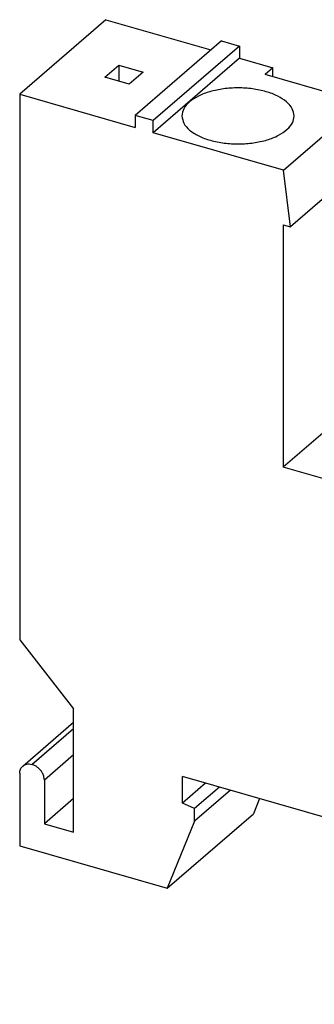
# Model space of a CAD drawing. Units: millimetres. Extents: x -86 to 211, y 319 to 529.
# Drawn here: x 120 to 141, y 358 to 428 of the extents above; entities that cross this region are included whole.
import ezdxf

# ---------------------------------------------------------------- set-up
doc = ezdxf.new("R2010")
doc.units = ezdxf.units.MM
doc.layers.add('1', color=7, linetype='Continuous')

# ---------------------------------------------------------------- blocks, each defined once
blk = doc.blocks.new('MBK_5_E-select__1', base_point=(59.9266538964434, 178.8541647686259))
at = {"color": 7, "linetype": 'Continuous'}
for p, q in [((63.00165389644341, 214.0294604236948), (59.92665389644341, 211.3664323070577)), ((63.00165389644341, 214.0294604236948), (66.74027456441948, 212.9502135991679)), ((67.11527456441948, 213.274973125587), (64.04027456441949, 210.6119450089499)), ((67.11527456441948, 213.274973125587), (67.76479361725782, 213.087473125587)), ((67.76479361725782, 213.087473125587), (64.68979361725782, 210.4244450089499)), ((67.76479361725782, 213.087473125587), (67.76479361725782, 212.6544604236948)), ((67.76479361725782, 212.6544604236948), (64.68979361725782, 209.9914323070577)), ((67.76479361725782, 212.6544604236948), (68.94697458507481, 212.3131941736948)), ((62.95925137672029, 211.9776737644301), (63.45925137672029, 212.4106864663224)), ((63.45925137672029, 212.4106864663224), (63.45925137672028, 211.8333361971327)), ((63.45925137672029, 212.4106864663224), (64.32527678050474, 212.1606864663224)), ((64.32527678050474, 212.1606864663224), (63.82527678050473, 211.7276737644301)), ((68.94697458507481, 212.3131941736948), (68.6719745850748, 212.0750371876541)), ((68.94697458507481, 211.9956515256405), (68.94697458507481, 212.3131941736948)), ((63.82527678050473, 211.7276737644301), (62.95925137672029, 211.9776737644301)), ((72.12630473202958, 211.077857967547), (68.6719745850748, 212.0750371876541)), ((59.92665389644341, 211.3664323070577), (64.04027456441949, 210.1789323070577)), ((59.92665389644341, 211.3664323070577), (59.92665389644341, 191.8808607219079)), ((69.32630473202958, 208.6529868369506), (72.12630473202958, 211.077857967547)), ((72.38283714863988, 209.0552462791391), (72.12630473202958, 211.077857967547)), ((64.04027456441949, 210.6119450089499), (64.04027456441949, 210.1789323070577)), ((64.68979361725782, 210.4244450089499), (64.04027456441949, 210.6119450089499)), ((64.68979361725782, 209.9914323070577), (64.68979361725782, 210.4244450089499)), ((69.32630473202958, 208.6529868369506), (64.68979361725782, 209.9914323070577)), ((77.5757143668215, 209.5047489077612), (74.7757143668215, 207.0798777771648)), ((81.05613785919229, 208.5000371876541), (77.5757143668215, 209.5047489077612)), ((72.38283714863988, 209.0552462791391), (69.58283714863987, 206.6303751485427)), ((69.58283714863987, 206.6303751485427), (69.32630473202958, 208.6529868369506)), ((72.12302952750454, 208.8302462791391), (72.12302952750454, 207.0084840398673)), ((82.48722548159327, 208.8374731255871), (79.41222548159327, 206.1744450089499)), ((83.1367445344316, 208.6499731255871), (80.0617445344316, 205.9869450089499)), ((81.05613785919229, 208.5000371876541), (81.3311378591923, 208.7381941736948)), ((81.3311378591923, 208.7381941736948), (82.11222548159326, 208.5127135991679)), ((82.48722548159327, 208.8374731255871), (83.1367445344316, 208.6499731255871)), ((83.1367445344316, 208.6499731255871), (83.1367445344316, 208.2169604236948)), ((83.1367445344316, 208.2169604236948), (80.0617445344316, 205.5539323070577)), ((83.1367445344316, 208.2169604236948), (87.25036520240769, 207.0294604236948)), ((72.12302952750454, 207.0084840398673), (71.77302952750455, 206.7053751485427)), ((73.4220676331812, 206.6334840398673), (72.12302952750454, 207.0084840398673)), ((74.7757143668215, 207.0798777771648), (74.51918195021119, 205.2053751485427)), ((79.41222548159327, 205.7414323070577), (74.7757143668215, 207.0798777771648)), ((84.17536520240769, 204.3664323070577), (87.25036520240769, 207.0294604236948)), ((87.25036520240769, 187.5438888385449), (87.25036520240769, 207.0294604236948)), ((69.32302952750454, 206.7053751485427), (69.58283714863987, 206.6303751485427)), ((69.32302952750454, 206.7053751485427), (69.32302952750454, 198.0451211106983)), ((71.77302952750455, 200.1668833499702), (71.77302952750455, 206.7053751485427)), ((71.77302952750455, 206.7053751485427), (73.0720676331812, 206.3303751485427)), ((73.0720676331812, 206.3303751485427), (73.4220676331812, 206.6334840398673)), ((73.4220676331812, 206.6334840398673), (73.4220676331812, 205.5942535553259)), ((82.87783566376238, 206.2276737644301), (83.37783566376237, 206.6606864663224)), ((83.37783566376237, 206.6606864663224), (84.24386106754682, 206.4106864663224)), ((83.37783566376237, 206.6606864663224), (83.37783566376237, 206.0833361971327)), ((73.0720676331812, 206.3303751485427), (73.0720676331812, 205.2911446640014)), ((79.41222548159327, 206.1744450089499), (79.41222548159327, 205.7414323070577)), ((80.0617445344316, 205.9869450089499), (79.41222548159327, 206.1744450089499)), ((83.74386106754682, 205.9776737644301), (82.87783566376238, 206.2276737644301)), ((84.24386106754682, 206.4106864663224), (83.74386106754682, 205.9776737644301)), ((80.0617445344316, 205.5539323070577), (80.0617445344316, 205.9869450089499)), ((73.0720676331812, 205.2911446640014), (73.4220676331812, 205.5942535553259)), ((73.4220676331812, 205.5942535553259), (74.52868315082638, 205.274801171825)), ((80.0617445344316, 205.5539323070577), (84.17536520240769, 204.3664323070577)), ((73.0720676331812, 205.2911446640014), (74.77898957134651, 204.7983987437586)), ((74.7789895713465, 205.1303751485427), (74.51918195021119, 205.2053751485427)), ((74.7789895713465, 196.4701211106983), (74.7789895713465, 205.1303751485427)), ((84.17536520240769, 184.8808607219078), (84.17536520240769, 204.3664323070577)), ((71.77302952750455, 200.1668833499702), (69.32302952750454, 198.0451211106983)), ((71.77302952750455, 200.1668833499702), (74.77898957134651, 199.2991374297274)), ((86.9003652024077, 199.7892060005235), (84.5253652024077, 197.7323956665354)), ((86.9003652024077, 199.7892060005235), (85.93052804262705, 198.3893666373498)), ((86.9003652024077, 188.5427988200875), (86.9003652024077, 199.7892060005235)), ((85.93052804262705, 198.3893666373498), (84.52536520240768, 196.564006563224)), ((85.93052804262706, 189.3827024379917), (85.93052804262705, 198.3893666373498)), ((74.7789895713465, 196.4701211106983), (69.32302952750454, 198.0451211106983)), ((84.5253652024077, 197.7323956665354), (84.5253652024077, 186.4859884860994)), ((59.92665389644341, 191.8808607219079), (61.84495645747717, 189.4087919108741)), ((84.52536520240768, 189.9911557960336), (85.93052804262706, 189.3827024379917)), ((61.84495645747717, 185.0051090242814), (61.84495645747717, 189.4087919108741)), ((85.93052804262706, 189.3827024379917), (86.9003652024077, 188.5427988200875)), ((60.03233976298163, 187.3706854741026), (61.84495645747717, 188.9404575788595)), ((84.5253652024077, 186.4859884860994), (86.9003652024077, 188.5427988200875)), ((87.25036520240769, 187.5438888385449), (83.16803844939277, 181.7468769778859)), ((87.25036520240769, 187.5438888385449), (84.17536520240769, 184.8808607219078)), ((59.92665389644341, 187.1177210010934), (59.92665389644341, 184.5196447897401)), ((60.35966659833562, 187.4257337029856), (60.37271327104363, 187.4219674529856)), ((60.80572597293584, 186.8639547510934), (60.80572597293585, 185.3051090242814)), ((65.72902410179914, 186.0489387837425), (65.72902410179914, 187.0015667279055)), ((78.54620007780883, 183.3015667279055), (65.72902410179914, 187.0015667279055)), ((66.55402410179921, 186.7634097418647), (65.72902410179914, 186.0489387837425)), ((67.0531594214571, 186.6193217862815), (66.16203680369136, 185.8475869614094)), ((67.43703680369134, 186.5085059312971), (66.16203680369136, 185.4043235414719)), ((61.84495645747717, 186.2051090242814), (60.80572597293585, 185.3051090242814)), ((68.48053887786122, 186.2072728295862), (68.25989364949406, 185.6647498379335)), ((66.16203680369136, 185.8475869614094), (65.72902410179914, 186.0489387837425)), ((66.16203680369136, 185.4043235414719), (66.16203680369136, 185.8475869614094)), ((65.18489364949406, 183.0017217212964), (68.25989364949406, 185.6647498379335)), ((66.16203680369136, 185.4043235414719), (65.18489364949406, 183.0017217212964)), ((60.80572597293585, 185.3051090242814), (61.84495645747717, 185.0051090242814)), ((84.17536520240769, 184.8808607219078), (80.09303844939272, 179.0838488612488)), ((59.92665389644341, 184.5196447897401), (65.18489364949406, 183.0017217212964)), ((78.54620007780883, 182.3489387837425), (78.54620007780883, 183.3015667279055)), ((78.54620007780883, 182.9420462324762), (77.93998229515972, 182.4170462324762)), ((77.93998229515972, 182.0043235414721), (77.93998229515972, 182.4170462324762)), ((77.93998229515972, 182.4170462324762), (78.54620007780883, 182.3489387837425)), ((77.93998229515972, 182.0043235414721), (78.68338945202375, 179.6307092288989)), ((83.08453655125814, 181.6544148777903), (80.00953655125814, 178.9913867611532))]:
    blk.add_line(p, q, dxfattribs=at)
at = {"color": 2, "linetype": 'Continuous'}
for p, q in [((60.35966659833562, 187.4257337029856), (61.84495645747717, 188.7120324529856)), ((61.84495645747717, 188.6969674529856), (60.37271327104363, 187.4219674529856)), ((61.84495645747717, 187.7639547510934), (60.80572597293584, 186.8639547510934)), ((83.16803844939277, 181.7468769778859), (80.09303844939272, 179.0838488612488))]:
    blk.add_line(p, q, dxfattribs=at)
at = {"color": 7, "linetype": 'Continuous'}
for points, knots in [([(69.7098910975347, 210.5918484468828), (69.69465155111955, 210.6814627096083), (69.66157880273103, 210.8759427900927), (69.43226784174583, 211.1194006519173), (69.11176004654976, 211.3210486825005), (68.6970670995784, 211.4741597050342), (68.22041116137072, 211.5702032141482), (67.7098910975347, 211.6029510171327), (67.19937103369867, 211.5702032141482), (66.72271509549097, 211.4741597050343), (66.30802214851963, 211.3210486825005), (65.98751435332359, 211.1194006519172), (65.75820339233834, 210.8759427900928), (65.72513064394981, 210.6814627096082), (65.7098910975347, 210.5918484468828)], [0, 0, 0, 0, 0.2676406686771146, 0.5808314346121157, 0.9601912858929047, 1.403844025770284, 1.89644243330487, 2.415200681653884, 2.933958930002885, 3.426557337537484, 3.870210077414863, 4.249569928695641, 4.562760694630607, 4.830401363307777, 4.830401363307777, 4.830401363307777, 4.830401363307777]), ([(65.7098910975347, 210.5918484468828), (65.72545740392796, 210.5013471373533), (65.75928126936623, 210.3046978522953), (65.99300366524507, 210.0595260759995), (66.31896839057514, 209.8571303447225), (66.7401925191389, 209.7044782216861), (67.22339706341714, 209.6101920869623), (67.73936954432409, 209.5807841004502), (68.25386484154743, 209.617257119471), (68.7299711890048, 209.7206791196267), (69.14637286399292, 209.8726031005314), (69.3656383064502, 210.0377588962138), (69.46640055462703, 210.1136553563992)], [0, 0, 0, 0, 0.2703071943705075, 0.587347500314105, 0.971950893825346, 1.421773164834847, 1.920693763545745, 2.445048706634058, 2.967844424333189, 3.462282760590099, 3.905321361607169, 4.282033300784257, 4.282033300784257, 4.282033300784257, 4.282033300784257]), ([(69.46640055462703, 210.1136553563992), (69.53679990817878, 210.1859892158009), (69.66805461426529, 210.3208507006726), (69.69663841782192, 210.5060035643942), (69.7098910975347, 210.5918484468828)], [0, 0, 0, 0, 0.2942432237059051, 0.5485961269506299, 0.5485961269506299, 0.5485961269506299, 0.5485961269506299]), ([(80.94300618449957, 207.5001399852897), (80.90197389648445, 207.5834372409625), (80.81178628790502, 207.7665218006333), (80.54040230576216, 207.9735395946159), (80.1926883568249, 208.1457928571632), (79.76949374382141, 208.2688551592515), (79.30052442000166, 208.3381553726018), (78.8114823357838, 208.3488306993286), (78.33171292853338, 208.3004378916372), (77.88998606080565, 208.1958498310359), (77.5096765409148, 208.0411168196041), (77.21762569144077, 207.8438960404397), (77.01106969763168, 207.6098651244469), (76.98179795463399, 207.4267702389394), (76.96822134673239, 207.3418484468828)], [0, 0, 0, 0, 0.2754297264041251, 0.6053852927195995, 0.9961799738556296, 1.439796270363807, 1.919824771257266, 2.415278511614257, 2.903432683973348, 3.362372546066339, 3.773669744351923, 4.1257355708092, 4.418864819193619, 4.672427772028812, 4.672427772028812, 4.672427772028812, 4.672427772028812]), ([(76.96822134673239, 207.3418484468828), (76.98100907168248, 207.2592678736014), (77.00849076358858, 207.0817966841964), (77.2040686843064, 206.8526917460284), (77.48219443920506, 206.6579730715712), (77.84549892605335, 206.502954769523), (78.26962549366411, 206.3944979724284), (78.73312641094441, 206.3399517205393), (79.2105646344956, 206.3367149063441), (79.52565675696543, 206.3841452300869), (79.681444778687, 206.407595759422)], [0, 0, 0, 0, 0.2465547895119191, 0.5298627899892545, 0.8685973554913683, 1.263952893128413, 1.706011895980459, 2.178337665368684, 2.661016671832405, 3.133042234378748, 3.133042234378748, 3.133042234378748, 3.133042234378748]), ([(59.92665389644341, 187.1177210010934), (59.93075083382612, 187.167657522782), (59.93862957220688, 187.2636892203886), (60.00194727928049, 187.3359840078124), (60.03233976298163, 187.3706854741026)], [0, 0, 0, 0, 0.1459633086347005, 0.2806984683897733, 0.2806984683897733, 0.2806984683897733, 0.2806984683897733]), ([(60.03233976298163, 187.3706854741026), (60.05419608480457, 187.3866104069155), (60.09864085880854, 187.4189936984845), (60.18087809432525, 187.4419583129478), (60.26991036993172, 187.4464318020222), (60.32913629107927, 187.4327741033021), (60.35966659833562, 187.4257337029856)], [0, 0, 0, 0, 0.0805526799810601, 0.1638036380530754, 0.251751179239753, 0.3453217744506751, 0.3453217744506751, 0.3453217744506751, 0.3453217744506751]), ([(60.80572597293584, 186.8639547510934), (60.80265159868167, 186.9031051136178), (60.79630870866358, 186.9838779285936), (60.75043867556239, 187.1005258429036), (60.68216919608062, 187.2097335936381), (60.59257077589255, 187.3036719992403), (60.48916884135016, 187.3790750291053), (60.41089506619132, 187.4079045006019), (60.37271327104363, 187.4219674529856)], [0, 0, 0, 0, 0.1172631642635611, 0.2419307378212968, 0.3712960139461435, 0.5017221147109545, 0.6293737711447949, 0.7509434390751915, 0.7509434390751915, 0.7509434390751915, 0.7509434390751915]), ([(83.08453655125814, 181.6544148777903), (83.09981623802116, 181.6685031451312), (83.13047523443072, 181.6967715617609), (83.15549028441231, 181.7301390217543), (83.16803844939277, 181.7468769778859)], [0, 0, 0, 0, 0.0622064352815995, 0.124818512299944, 0.124818512299944, 0.124818512299944, 0.124818512299944]), ([(78.68338945202375, 179.6307092288989), (78.71079840963026, 179.5597400487117), (78.76643888310326, 179.4156719033132), (78.90412945763649, 179.2259968514678), (79.07246399274226, 179.0646692739381), (79.26505284090231, 178.9438164788486), (79.46887113981576, 178.8707230599805), (79.67020057310523, 178.8524798864792), (79.86013376048211, 178.8871015741618), (79.96052905261686, 178.9571788527905), (80.00953655125814, 178.9913867611532)], [0, 0, 0, 0, 0.2274310583914538, 0.4616873411938911, 0.6959809527043492, 0.9235170199727935, 1.138810070846223, 1.339020391816149, 1.525175852133022, 1.702708570641082, 1.702708570641082, 1.702708570641082, 1.702708570641082]), ([(80.00953655125814, 178.9913867611532), (80.02481623802116, 179.0054750284941), (80.05547523443079, 179.0337434451238), (80.08049028441229, 179.0671109051171), (80.09303844939272, 179.0838488612488)], [0, 0, 0, 0, 0.0622064352815597, 0.1248185122999221, 0.1248185122999221, 0.1248185122999221, 0.1248185122999221])]:
    blk.add_open_spline(points, degree=3, knots=knots, dxfattribs=at)
blk = doc.blocks.new('AllgSicht1', base_point=(73.60753299995692, 196.00000000007))
blk.add_blockref('MBK_5_E-select__1', (59.9266538964434, 178.8541647686259))
blk = doc.blocks.new('1')
at = {"xscale": 2, "yscale": 2, "zscale": 2}
blk.add_blockref('AllgSicht1', (147.2150659999138, 392.00000000014), dxfattribs=at)

msp = doc.modelspace()

# ---------------------------------------------------------------- block references
at = {"layer": '1'}
msp.add_blockref('1', (0, 0), dxfattribs=at)

doc.saveas('drawing.dxf')
